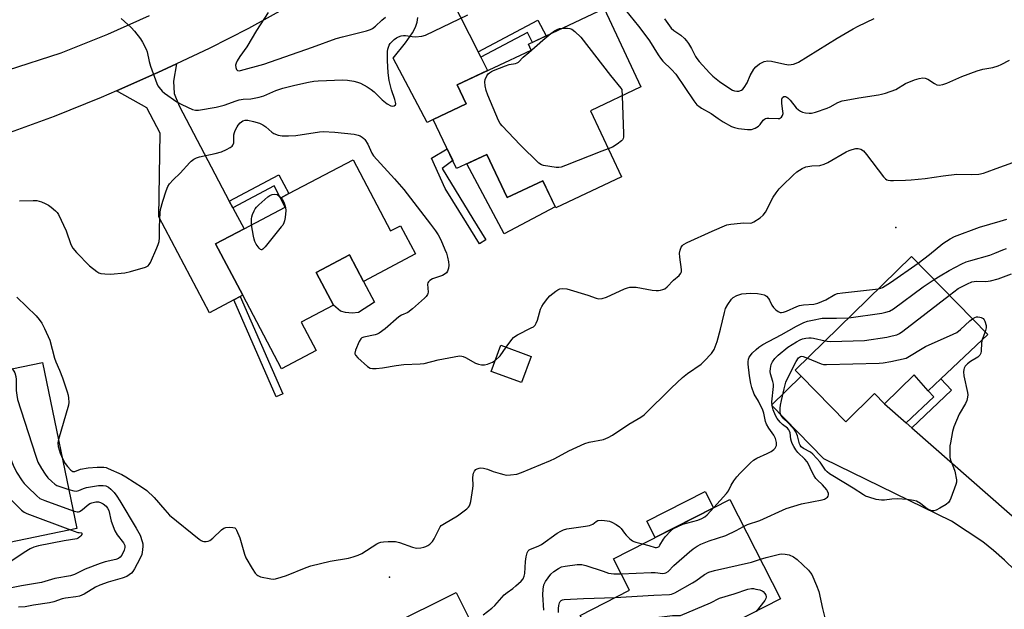
# Model space of a CAD drawing. Units: inches. Extents: x 1267765 to 1273765, y 529452 to 533452.
# Drawn here: x 1268477 to 1268834, y 532870 to 533085 of the extents above; entities that cross this region are included whole.
import ezdxf

# ---------------------------------------------------------------- set-up
doc = ezdxf.new("R2010")
doc.units = ezdxf.units.IN
doc.header["$MEASUREMENT"] = 0
for name, color, linetype in [('BLDG-Footprint', 5, 'Continuous'), ('CULTRL-Pad', 6, 'Continuous'), ('ELEV-Spot Elevation', 7, 'Continuous'), ('TRANS-Driveway', 251, 'Continuous'), ('TRANS-Non Street Sidewalk', 7, 'Continuous'), ('TRANS-Road', 130, 'Continuous'), ('Undefined', 1, 'Continuous')]:
    doc.layers.add(name, color=color, linetype=linetype)

msp = doc.modelspace()

# ---------------------------------------------------------------- linework, layer by layer
at = {"layer": 'BLDG-Footprint'}
for points, elevation in [([(1268684.1, 533051.46), (1268695.42, 533027.43), (1268671.5, 533016.16), (1268666.84, 533026.07), (1268653.85, 533019.95), (1268646.46, 533035.63), (1268635.46, 533030.45), (1268627.03, 533048.36), (1268638.97, 533053.99), (1268635.73, 533060.87), (1268662.58, 533073.52), (1268661.59, 533075.64), (1268689.04, 533088.58), (1268702.46, 533060.11)], 469.74), ([(1268597.85, 533033.65), (1268611.48, 533007.83), (1268615.07, 533009.72), (1268620.5, 532999.44), (1268601.66, 532989.49), (1268596.59, 532999.09), (1268584.48, 532992.7), (1268590.72, 532980.88), (1268578.98, 532974.67), (1268584.43, 532964.34), (1268571.91, 532957.73), (1268557.79, 532984.47), (1268547.93, 533003.14), (1268558.25, 533008.58), (1268573.2, 533016.48), (1268571.48, 533019.73), (1268574.56, 533021.35)], 445.09), ([(1268828.44, 532970.2), (1268811.4, 532954.07), (1268806.83, 532949.74), (1268801.78, 532955.53), (1268790.99, 532944.99), (1268787.34, 532948.73), (1268776.84, 532938.48), (1268760.69, 532955.03), (1268758.5, 532957.27), (1268800.75, 532998.52)], 450.63), ([(1268662.56, 532962.19), (1268659.02, 532952.68), (1268648.05, 532956.76), (1268651.59, 532966.27)], 451.61), ([(1268485.03, 532960.04), (1268497.55, 532899.65), (1268473.04, 532894.56), (1268469.9, 532909.7), (1268465.59, 532908.81), (1268462.47, 532923.87), (1268458.4, 532923.03), (1268457.06, 532929.48), (1268452.14, 532953.22)], 449.24), ([(1268753.19, 532874.09), (1268729.63, 532862.09), (1268728.25, 532861.39), (1268726.33, 532865.16), (1268724.87, 532864.42), (1268708.68, 532856.17), (1268691.04, 532847.18), (1268680.38, 532868.11), (1268698.3, 532877.24), (1268692.48, 532888.66), (1268734.79, 532910.21)], 452.03)]:
    msp.add_lwpolyline(points, close=True, dxfattribs=dict(at, elevation=elevation))
at = {"layer": 'CULTRL-Pad'}
for points in [[(1268646.46, 533035.63), (1268653.85, 533019.95), (1268666.84, 533026.07), (1268671.32, 533016.55), (1268652.74, 533006.73), (1268639.25, 533032.24)], [(1268599.89, 532978.19), (1268597.58, 532977.92), (1268595.11, 532978.12), (1268593.27, 532978.61), (1268590.72, 532980.88), (1268584.48, 532992.7), (1268596.59, 532999.09), (1268601.66, 532989.49), (1268605.68, 532981.89)], [(1268728.83, 532907.18), (1268707.64, 532896.38), (1268704.61, 532902.32), (1268725.81, 532913.12)], [(1268642, 532863.08), (1268617.43, 532850.75), (1268610.71, 532864.14), (1268635.28, 532876.47)]]:
    msp.add_lwpolyline(points, close=True, dxfattribs=at)
at = {"layer": 'ELEV-Spot Elevation'}
for p in [(1268795.1, 533009, 444.95), (1268611.1, 532882, 446.54)]:
    msp.add_point(p, dxfattribs=at)
at = {"layer": 'TRANS-Driveway'}
msp.add_lwpolyline([(1268623.78, 533111.28), (1268643.27, 533072.88), (1268644.24, 533070.97), (1268646.74, 533066.05), (1268635.73, 533060.87), (1268638.97, 533053.99), (1268627.02, 533048.36), (1268624.85, 533047.21), (1268612.49, 533070.58), (1268616.98, 533076.11), (1268619.48, 533079.75), (1268620.5, 533081.83), (1268621.2, 533083.71), (1268621.39, 533085.35)], dxfattribs=at)
for points in [[(1268552.92, 533018.67), (1268554.2, 533016.26), (1268558.25, 533008.58), (1268547.93, 533003.14), (1268557.79, 532984.46), (1268556.9, 532983.99), (1268554.59, 532982.77), (1268545.68, 532978.07), (1268527.28, 533012.92), (1268527.82, 533043.33), (1268522.93, 533052.54), (1268511.95, 533058.73), (1268526.94, 533065.35), (1268533.77, 533068.47), (1268532.63, 533062.25), (1268532.89, 533057.74), (1268534.68, 533053.22)], [(1268798.85, 532938.08), (1268800.91, 532936.27), (1268843.23, 532899.02), (1268846.35, 532897.31), (1268849.37, 532896.79), (1268849, 532893.46), (1268849, 532887.87), (1268848.49, 532881.49), (1268847.19, 532875.22), (1268846.45, 532873.04), (1268844.57, 532876.35), (1268841.15, 532881.29), (1268838.4, 532884.41), (1268834.59, 532888.15), (1268830.56, 532891.74), (1268826.66, 532894.83), (1268815.32, 532902.31), (1268768.92, 532924.94), (1268749.86, 532944.46), (1268760.69, 532955.03), (1268776.84, 532938.48), (1268787.34, 532948.73), (1268790.99, 532944.99)]]:
    msp.add_lwpolyline(points, close=True, dxfattribs=at)
at = {"layer": 'TRANS-Non Street Sidewalk'}
for points in [[(1268644.24, 533070.97), (1268643.27, 533072.88), (1268664.97, 533084.35), (1268667.98, 533078.65), (1268663.08, 533076.34), (1268661.19, 533079.93)], [(1268646.12, 533004.63), (1268643.75, 533003.15), (1268639.03, 533010.72), (1268631.39, 533023.23), (1268626.42, 533034.3), (1268632.08, 533037.63), (1268634.08, 533033.39), (1268630.21, 533030.51), (1268641.4, 533012.18)], [(1268554.2, 533016.26), (1268552.92, 533018.67), (1268570.95, 533028.19), (1268574.56, 533021.35), (1268571.48, 533019.73), (1268569.15, 533024.15)], [(1268554.59, 532982.77), (1268556.9, 532983.99), (1268572.33, 532948.56), (1268569.94, 532947.52)], [(1268800.91, 532936.27), (1268798.85, 532938.08), (1268808.88, 532947.57), (1268806.83, 532949.74), (1268811.4, 532954.07), (1268815.33, 532949.92)]]:
    msp.add_lwpolyline(points, close=True, dxfattribs=at)
at = {"layer": 'TRANS-Road'}
for points in [[(1268573.41, 533088.86), (1268559.91, 533081.35), (1268545.63, 533074.09), (1268533.77, 533068.47), (1268526.94, 533065.35), (1268511.95, 533058.73), (1268506.38, 533056.3), (1268489.27, 533049.41), (1268472, 533043.13)], [(1268472.36, 533066.2), (1268491.82, 533072.47), (1268508.84, 533079.36), (1268523.92, 533086.12)]]:
    msp.add_lwpolyline(points, dxfattribs=at)
at = {"layer": 'Undefined'}
msp.add_line((1268827.47, 532971.19, 452), (1268826.48, 532968.35, 452), dxfattribs=at)
for points, elevation in [([(1268695.28, 533089.92), (1268701.58, 533082.17), (1268703.53, 533079.64), (1268705.51, 533076.87), (1268708.67, 533071.83), (1268709.52, 533070.63), (1268710.46, 533069.54), (1268713.58, 533066.49), (1268715.11, 533064.78), (1268721.71, 533055.03), (1268722.79, 533053.66), (1268723.45, 533053.11), (1268724.42, 533052.46), (1268727.97, 533050.42), (1268730.47, 533048.62), (1268732.31, 533047.42), (1268735.38, 533045.79), (1268736.46, 533045.36), (1268737.91, 533045.08), (1268741.17, 533044.7), (1268742.62, 533044.7), (1268743.98, 533045.15), (1268745.22, 533045.87), (1268745.8, 533046.47), (1268746.92, 533048.07), (1268747.29, 533048.41), (1268747.69, 533048.63), (1268748.17, 533048.77), (1268748.98, 533048.82), (1268752.36, 533048.63), (1268752.85, 533048.72), (1268753.48, 533049.12), (1268753.93, 533049.71), (1268754.11, 533050.44), (1268754.06, 533051.27), (1268753.64, 533054.12), (1268753.62, 533055.71), (1268753.84, 533056.32), (1268754.34, 533056.63), (1268754.97, 533056.65), (1268755.44, 533056.46), (1268755.88, 533056.15), (1268756.68, 533055.3), (1268758.91, 533052.52), (1268759.72, 533051.77), (1268760.39, 533051.31), (1268761.14, 533051.01), (1268762.24, 533050.77), (1268763.63, 533050.59), (1268764.47, 533050.59), (1268765.89, 533050.93), (1268770.1, 533052.46), (1268771.17, 533052.94), (1268773.99, 533054.43), (1268775.61, 533055.04), (1268777.02, 533055.35), (1268781.59, 533056.13), (1268788.76, 533057.23), (1268789.89, 533057.47), (1268791.26, 533057.89), (1268795.06, 533059.23), (1268798.63, 533061.33), (1268801.86, 533062.68), (1268803.5, 533063.23), (1268804.87, 533063.42), (1268805.69, 533063.35), (1268806.73, 533062.93), (1268809.09, 533061.4), (1268809.99, 533060.95), (1268810.76, 533060.83), (1268812.15, 533061.03), (1268813.54, 533061.49), (1268819.04, 533063.92), (1268824.66, 533065.97), (1268826.66, 533066.54), (1268830.26, 533067.22), (1268832.21, 533067.84), (1268833.27, 533068.3), (1268836.35, 533069.87)], 442), ([(1268513.57, 533084.94), (1268517.24, 533081.68), (1268518.42, 533080.39), (1268520.61, 533077.62), (1268521.37, 533076.4), (1268522.71, 533073.88), (1268523.09, 533072.84), (1268523.8, 533069.36), (1268524.27, 533067.71), (1268526.56, 533061.37), (1268526.93, 533060.59), (1268527.4, 533059.89), (1268528.49, 533058.61), (1268529.34, 533057.85), (1268533.9, 533054.75), (1268535.61, 533053.75), (1268539.56, 533051.94), (1268540.65, 533051.68), (1268541.77, 533051.69), (1268548.13, 533052.76), (1268551.06, 533053.46), (1268555.42, 533055.13), (1268556.53, 533055.47), (1268557.9, 533055.67), (1268560.72, 533055.82), (1268563.76, 533056.38), (1268565.47, 533056.93), (1268569.84, 533058.88), (1268572.3, 533059.72), (1268576.71, 533060.82), (1268581.64, 533061.81), (1268583.67, 533062.19), (1268585.15, 533062.35), (1268594.14, 533062.72), (1268595.89, 533062.6), (1268598.15, 533062.22), (1268599.54, 533061.89), (1268600.62, 533061.46), (1268602.97, 533060.19), (1268604.47, 533059.25), (1268605.56, 533058.31), (1268608.47, 533055.5), (1268610.24, 533054.03), (1268611.64, 533053.28), (1268612.11, 533053.18), (1268612.8, 533053.28), (1268613.29, 533053.65), (1268613.39, 533054.05), (1268613.35, 533054.54), (1268613.09, 533055.61), (1268611.86, 533059.12), (1268610.99, 533062.46), (1268610.62, 533065.31), (1268610.4, 533069.7), (1268610.44, 533072.95), (1268610.52, 533073.81), (1268610.7, 533074.62), (1268610.99, 533075.34), (1268611.39, 533075.97), (1268612.77, 533077.31), (1268613.65, 533077.95), (1268614.36, 533078.32), (1268615.37, 533078.68), (1268616.14, 533078.85), (1268616.98, 533078.85), (1268619.33, 533078.42), (1268620.5, 533078.36), (1268622.83, 533078.54), (1268624.21, 533078.94), (1268639.61, 533086.3)], 442), ([(1268567, 533087.24), (1268562.78, 533080.66), (1268559.33, 533074.75), (1268556.72, 533071.15), (1268555.78, 533069.61), (1268555.39, 533068.81), (1268555.17, 533067.99), (1268555.24, 533067.18), (1268555.53, 533066.48), (1268555.84, 533066.16), (1268556.04, 533066.08), (1268556.5, 533066.04), (1268557.02, 533066.11), (1268565.48, 533068.42), (1268583.08, 533074.53), (1268591.78, 533077.75), (1268594.01, 533078.39), (1268602.78, 533080.53), (1268604.16, 533080.95), (1268604.91, 533081.33), (1268606.06, 533082.17), (1268608.3, 533084.4), (1268609.67, 533085.48)], 440), ([(1268711.07, 533084.91), (1268713.49, 533081.5), (1268714.38, 533080.69), (1268716.94, 533078.89), (1268718.25, 533077.7), (1268719.06, 533076.84), (1268719.75, 533075.87), (1268720.84, 533074.1), (1268722.28, 533071.15), (1268722.73, 533070.41), (1268723.61, 533069.35), (1268727.34, 533065.25), (1268728.58, 533064.08), (1268731.04, 533062.07), (1268734.71, 533059.54), (1268735.74, 533058.96), (1268736.49, 533058.7), (1268737.26, 533058.54), (1268738.04, 533058.57), (1268739.03, 533058.97), (1268739.45, 533059.3), (1268739.98, 533059.92), (1268741.02, 533061.57), (1268742.16, 533064.27), (1268743.46, 533066.6), (1268744.18, 533067.49), (1268745.49, 533068.5), (1268746.47, 533069.04), (1268747.24, 533069.35), (1268748.52, 533069.56), (1268749.89, 533069.45), (1268754.71, 533068.42), (1268756.14, 533068.22), (1268757, 533068.24), (1268757.84, 533068.38), (1268758.87, 533068.75), (1268759.69, 533069.16), (1268773.71, 533077.86), (1268779.51, 533081.3), (1268781.32, 533082.27), (1268787.18, 533085.04)], 440), ([(1268690.59, 533037.68), (1268688.23, 533036.83), (1268675.07, 533031.55), (1268673.42, 533030.96), (1268672.57, 533030.83), (1268671.71, 533030.86), (1268667.09, 533031.54), (1268666.29, 533031.81), (1268665.35, 533032.47), (1268658.53, 533039.09), (1268652.04, 533045.99), (1268651.3, 533046.89), (1268650.71, 533047.89), (1268646.82, 533057.12), (1268646.23, 533058.79), (1268645.88, 533060.55), (1268645.76, 533062.02), (1268645.92, 533062.85), (1268646.5, 533064.14), (1268647, 533064.84), (1268647.41, 533065.25), (1268648.11, 533065.74), (1268648.89, 533066.12), (1268653.21, 533067.86), (1268654.59, 533068.26), (1268656.88, 533068.69), (1268657.54, 533068.92), (1268657.96, 533069.16), (1268659.7, 533070.91), (1268661.67, 533072.68), (1268666.76, 533077.12), (1268669.76, 533079.49)], 444), ([(1268669.76, 533079.49), (1268671.09, 533080.48), (1268672.06, 533081.05), (1268672.84, 533081.31), (1268674.02, 533081.5)], 444), ([(1268674.02, 533081.5), (1268675.77, 533081.54), (1268676.57, 533081.37), (1268677.32, 533081.07), (1268678.48, 533080.22), (1268680.59, 533078.2), (1268691.42, 533064.23), (1268695.16, 533059.74), (1268695.51, 533059.17), (1268695.59, 533056.88)], 444), ([(1268695.59, 533056.88), (1268696.11, 533043.05), (1268696.09, 533041.89), (1268695.99, 533041.35), (1268695.76, 533040.89), (1268695.41, 533040.51), (1268693.83, 533039.34), (1268692.13, 533038.28), (1268690.59, 533037.68)], 444), ([(1268476.7, 533018.8), (1268481.61, 533018.89), (1268483.01, 533018.81), (1268484.63, 533018.36), (1268485.97, 533017.81), (1268487.26, 533017.17), (1268488.21, 533016.5), (1268489.78, 533015.17), (1268490.39, 533014.55), (1268490.89, 533013.83), (1268493.63, 533007.85), (1268495.39, 533002.83), (1268496.04, 533001.53), (1268497.35, 532999.95), (1268502.14, 532995.13), (1268504.79, 532993.03), (1268505.5, 532992.61), (1268506.29, 532992.35), (1268507.73, 532992.17), (1268509.79, 532992.09), (1268515.01, 532992.58), (1268517.03, 532993.01), (1268522.47, 532994.63), (1268523.46, 532995.16), (1268523.82, 532995.57), (1268524.25, 532996.3), (1268526.62, 533001.61), (1268527.1, 533002.86), (1268527.4, 533003.92), (1268527.57, 533005.31), (1268527.57, 533009.32), (1268527.67, 533011.89), (1268527.82, 533014.46), (1268527.97, 533015.59), (1268528.76, 533018.61), (1268529.96, 533022.32), (1268530.61, 533023.94), (1268531.23, 533024.9), (1268532.57, 533026.4), (1268535.03, 533028.76), (1268538.52, 533032.64), (1268539.11, 533033.2), (1268540.02, 533033.84), (1268541.01, 533034.35), (1268542.09, 533034.71), (1268547.76, 533035.9), (1268550.08, 533036.5), (1268551.95, 533037.38), (1268553.22, 533038.12), (1268553.9, 533038.63), (1268554.25, 533039.03), (1268554.54, 533039.78), (1268554.61, 533040.63), (1268554.61, 533042.69), (1268554.78, 533043.52), (1268555.08, 533044.31), (1268555.71, 533045.59), (1268556.18, 533046.3), (1268556.91, 533047.11), (1268557.78, 533047.76), (1268558.66, 533048.08), (1268559.65, 533048.07), (1268561.65, 533047.63), (1268563.88, 533046.97), (1268565.09, 533046.39), (1268566.23, 533045.67), (1268568.42, 533043.73), (1268569.13, 533043.26), (1268570.71, 533042.66), (1268572.1, 533042.37), (1268574.46, 533042.32), (1268577.11, 533042.43), (1268585.64, 533043.79), (1268587.04, 533043.93), (1268591.27, 533043.67), (1268598.33, 533042.93), (1268599.76, 533042.65), (1268600.5, 533042.32), (1268601.2, 533041.9), (1268601.83, 533041.39), (1268602.2, 533040.98), (1268603.24, 533039.35), (1268604.64, 533036.06), (1268605.26, 533035.06), (1268612.88, 533026.73), (1268616.28, 533022.87), (1268626.03, 533010.22), (1268627.79, 533007.81), (1268628.76, 533006.34), (1268629.78, 533004.59), (1268631.27, 533001.09), (1268631.79, 532999.72), (1268632.2, 532998.29), (1268632.58, 532996.54), (1268632.68, 532995.38), (1268632.49, 532994.29), (1268632.14, 532993.24), (1268631.76, 532992.55), (1268631.39, 532992.18), (1268630.37, 532991.67), (1268626.69, 532990.36), (1268625.78, 532989.85), (1268625.25, 532989.37), (1268625.04, 532988.97), (1268624.97, 532988.49), (1268625.14, 532985.6), (1268625.09, 532985.12), (1268624.92, 532984.65), (1268624.43, 532984), (1268623.82, 532983.39), (1268619.46, 532979.45), (1268617.75, 532978.22), (1268615.52, 532977.14), (1268614.56, 532976.54), (1268609.55, 532972.18), (1268607.38, 532970.7), (1268606.6, 532970.32), (1268605.87, 532970.09), (1268601.81, 532969.23), (1268601.08, 532968.94), (1268600.69, 532968.61), (1268600.1, 532967.68), (1268598.72, 532964.43), (1268598.49, 532963.39), (1268598.52, 532963.15), (1268598.72, 532962.7), (1268599.64, 532961.68), (1268603.14, 532958.54), (1268604.09, 532957.98), (1268604.88, 532957.84), (1268606.29, 532957.86), (1268608.57, 532958.06), (1268613.57, 532958.96), (1268616.33, 532959.3), (1268622.21, 532959.49), (1268623.68, 532959.61), (1268628.83, 532961.02), (1268636.5, 532962.38), (1268637.36, 532962.36), (1268637.89, 532962.2), (1268638.68, 532961.84), (1268642.31, 532959.81), (1268643.39, 532959.42), (1268644.5, 532959.21), (1268645.61, 532959.16), (1268646.68, 532959.39), (1268648.51, 532960.07), (1268649.53, 532960.73)], 444), ([(1268653.54, 532965.55), (1268655.61, 532968.41), (1268656.19, 532969.06), (1268656.62, 532969.42), (1268657.6, 532970.01), (1268662.62, 532972.57), (1268663.37, 532973.02), (1268664.01, 532973.57), (1268664.43, 532974.27), (1268664.83, 532975.34), (1268666.02, 532979.4), (1268666.45, 532980.32), (1268667.07, 532981.29), (1268668.59, 532983.41), (1268669.36, 532984.27), (1268671.49, 532985.9), (1268672.23, 532986.39), (1268673.01, 532986.77), (1268674.08, 532986.95), (1268675.49, 532986.73), (1268683.11, 532984.45), (1268686.2, 532983.32), (1268687.02, 532983.18), (1268688.36, 532983.31), (1268689.94, 532983.72), (1268696.52, 532986.73), (1268697.63, 532987.16), (1268698.44, 532987.34), (1268699.54, 532987.43), (1268700.67, 532987.37), (1268706.48, 532986.31), (1268707.94, 532986.12), (1268708.78, 532986.16), (1268709.6, 532986.3), (1268710.39, 532986.51), (1268711.13, 532986.82), (1268711.98, 532987.5), (1268714.31, 532989.89), (1268716.34, 532991.62), (1268717.01, 532992.46), (1268717.17, 532992.95), (1268717.2, 532993.8), (1268716.55, 532998.25), (1268716.47, 532999.73), (1268716.7, 533000.82), (1268717.08, 533001.85), (1268717.51, 533002.51), (1268717.93, 533002.87), (1268719.2, 533003.56), (1268728.35, 533007.73), (1268733.67, 533010.02), (1268735.12, 533010.3), (1268738.68, 533010.69), (1268739.87, 533010.74), (1268742.16, 533010.67), (1268742.71, 533010.79), (1268743.49, 533011.14), (1268745.75, 533012.57), (1268746.87, 533013.5), (1268747.66, 533014.67), (1268750.46, 533020.03), (1268751.56, 533021.7), (1268752.69, 533023.07), (1268753.72, 533024.14), (1268757.71, 533028.13), (1268759.06, 533029.26), (1268761.01, 533030.54), (1268762.31, 533031.07), (1268764.49, 533031.51), (1268767.5, 533031.64), (1268769.06, 533032.06), (1268770.37, 533032.72), (1268777.07, 533036.51), (1268778.13, 533037.01), (1268779.2, 533037.38), (1268780.56, 533037.71), (1268781.37, 533037.73), (1268782.39, 533037.5), (1268783.3, 533036.93), (1268784.46, 533035.64), (1268790.53, 533027.5), (1268791.34, 533026.71), (1268791.79, 533026.43), (1268792.29, 533026.25), (1268793.12, 533026.15), (1268794.27, 533026.14), (1268798.62, 533026.27), (1268800.68, 533026.4), (1268805.71, 533026.88), (1268812.22, 533027.81), (1268817.27, 533028.38), (1268822.6, 533028.29), (1268825.22, 533028.45), (1268826.87, 533028.81), (1268828.22, 533029.23), (1268831.48, 533030.49), (1268837.61, 533032.69)], 444), ([(1268560.98, 533010.03), (1268560.99, 533012.15), (1268561.13, 533012.98), (1268561.38, 533013.78), (1268561.9, 533015.08), (1268562.28, 533015.82), (1268562.79, 533016.5), (1268563.62, 533017.3), (1268566.93, 533020.2), (1268567.6, 533020.67), (1268568.49, 533021.07), (1268569.47, 533021.18), (1268570.25, 533021.02), (1268570.83, 533020.68), (1268571.71, 533019.85)], 446), ([(1268571.71, 533019.85), (1268572.1, 533019.4), (1268572.68, 533018.21), (1268573.11, 533017.22), (1268573.36, 533016.38), (1268573.39, 533015.25), (1268573.15, 533012.65), (1268572.99, 533011.51), (1268572.76, 533010.71), (1268572.33, 533009.96), (1268571.8, 533009.25), (1268565.89, 533002.03), (1268565.14, 533001.22), (1268564.76, 533000.98), (1268564.58, 533000.95), (1268564.22, 533001.09), (1268563.71, 533001.59), (1268562.71, 533002.96), (1268562.15, 533003.96), (1268561.89, 533004.77), (1268561.66, 533005.89), (1268560.98, 533010.03)], 446), ([(1268803.16, 532996.05), (1268807.35, 532999.21), (1268812.19, 533003.19), (1268814.84, 533004.99), (1268816.32, 533005.75), (1268825.47, 533009.17), (1268832.99, 533011.41), (1268835.42, 533012.04)], 446), ([(1268808.97, 532990.11), (1268811.21, 532991.55), (1268814.44, 532993.48), (1268819.08, 532995.83), (1268820.67, 532996.53), (1268822.31, 532997.06), (1268829.17, 532999.01), (1268831.03, 532999.7), (1268833.9, 533000.94), (1268835.27, 533001.4)], 448), ([(1268788.77, 532986.82), (1268789.66, 532987.04), (1268790.23, 532987.29), (1268793.16, 532989.08), (1268803.16, 532996.05)], 446), ([(1268777.95, 532976.25), (1268789.99, 532977.97), (1268791.41, 532978.25), (1268792.75, 532978.68), (1268794.25, 532979.53), (1268805.05, 532987.49), (1268808.97, 532990.11)], 448), ([(1268814.52, 532984.43), (1268817.69, 532986.84), (1268821.05, 532988.6), (1268822.64, 532989.29), (1268823.47, 532989.49), (1268824.32, 532989.57), (1268827.81, 532989.47), (1268829.5, 532989.69), (1268832.24, 532990.39), (1268837.03, 532992.25)], 450), ([(1268492.26, 532925.17), (1268493.3, 532923.33), (1268494.14, 532922.16), (1268495.32, 532920.89), (1268496.03, 532920.44), (1268496.51, 532920.38), (1268496.83, 532920.43), (1268498.81, 532921.22), (1268501.69, 532921.72), (1268504.95, 532921.99), (1268507.32, 532921.99), (1268508.13, 532921.82), (1268508.89, 532921.53), (1268513.82, 532919.29), (1268515.35, 532918.5), (1268521.38, 532914.63), (1268522.92, 532913.52), (1268525.59, 532911), (1268529.46, 532906.45), (1268531.24, 532904.57), (1268541.95, 532895.86), (1268542.65, 532895.36), (1268543.16, 532895.11), (1268543.68, 532894.99), (1268544.49, 532894.95), (1268545.29, 532895.07), (1268545.79, 532895.28), (1268546.91, 532896.16), (1268550.02, 532899.24), (1268550.91, 532899.86), (1268551.7, 532900.07), (1268553.11, 532900.16), (1268554.22, 532900.1), (1268554.92, 532899.87), (1268555.28, 532899.51), (1268555.56, 532899.05), (1268556.68, 532896.33), (1268557.24, 532894.64), (1268558.47, 532890.35), (1268558.96, 532889.02), (1268561.19, 532885.13), (1268562.31, 532883.5), (1268562.86, 532882.9), (1268563.28, 532882.58), (1268564.3, 532882.15), (1268567.98, 532881.37), (1268568.83, 532881.31), (1268569.7, 532881.42), (1268571.72, 532881.95), (1268573.71, 532882.58), (1268580.89, 532885.56), (1268582.58, 532886.14), (1268589.5, 532887.79), (1268596.21, 532888.88), (1268597.89, 532889.33), (1268599.76, 532890.04), (1268601.05, 532890.65), (1268606.46, 532894.05), (1268607.21, 532894.46), (1268608.01, 532894.74), (1268608.87, 532894.87), (1268610.64, 532894.96), (1268612.41, 532894.99), (1268613.29, 532894.92), (1268614.7, 532894.55), (1268619.45, 532892.89), (1268620.86, 532892.56), (1268622.48, 532892.68), (1268623.56, 532892.9), (1268624.34, 532893.16), (1268625.09, 532893.54), (1268625.8, 532894), (1268626.73, 532894.95), (1268627.32, 532895.94), (1268629.1, 532899.61), (1268629.56, 532900.33), (1268629.93, 532900.73), (1268631.09, 532901.54), (1268635.83, 532904.34), (1268639.15, 532906.86), (1268639.78, 532907.45), (1268640.12, 532907.9), (1268640.44, 532908.67), (1268640.64, 532909.52), (1268641.4, 532914.18), (1268641.46, 532915.32), (1268641.34, 532918.13), (1268641.46, 532919.24), (1268641.62, 532919.77), (1268642, 532920.47), (1268642.52, 532921.07), (1268642.94, 532921.35), (1268643.66, 532921.64), (1268644.17, 532921.73), (1268645.32, 532921.62), (1268646.76, 532921.22), (1268648.81, 532920.44), (1268651.27, 532919.65), (1268652.64, 532919.26), (1268653.47, 532919.11), (1268655.13, 532919.13), (1268657.34, 532919.43), (1268659.03, 532920.01), (1268669.66, 532924.36), (1268671.19, 532925.11), (1268676.25, 532927.89), (1268682.03, 532930.57), (1268683.7, 532931.09), (1268688.87, 532932.08), (1268690.5, 532932.73), (1268692.07, 532933.54), (1268698.02, 532937.56), (1268702.48, 532940.18), (1268703.63, 532940.96), (1268713.61, 532950.85), (1268717.52, 532954.52), (1268719.36, 532956.04), (1268724.32, 532959.45), (1268725.4, 532960.47), (1268728.06, 532963.28), (1268728.62, 532963.96), (1268729.06, 532964.69), (1268730.17, 532967.6), (1268731.42, 532972.17), (1268732.8, 532978.17), (1268733.23, 532979.57), (1268734.06, 532981.1), (1268735.38, 532983.02), (1268736, 532983.61), (1268737.25, 532984.33), (1268738.33, 532984.77), (1268739.15, 532984.97), (1268742.26, 532985.21), (1268744.77, 532985.07), (1268746.14, 532984.87), (1268747.18, 532984.61), (1268747.66, 532984.4), (1268748.07, 532984.1), (1268748.77, 532983.31), (1268749.2, 532982.63), (1268749.96, 532980.83), (1268750.62, 532979.94), (1268751.47, 532979.17), (1268752.37, 532978.5), (1268753.1, 532978.18), (1268753.57, 532978.15), (1268754.3, 532978.26), (1268755.4, 532978.63), (1268759.06, 532980.32), (1268760.1, 532980.72), (1268761.5, 532980.94), (1268765.22, 532981.21), (1268766.77, 532981.54), (1268769.64, 532982.81), (1268772.92, 532984.67), (1268773.92, 532985.06), (1268775.67, 532985.35), (1268788.77, 532986.82)], 446), ([(1268475.67, 532983.73), (1268482.73, 532976.92), (1268483.87, 532975.64), (1268484.85, 532974.27), (1268485.82, 532972.34), (1268487.67, 532968.12), (1268489.37, 532961.6), (1268489.89, 532960.26), (1268491.28, 532957.18), (1268492.33, 532954.44), (1268494.04, 532949.33), (1268494.34, 532948.18), (1268494.53, 532947.05), (1268494.64, 532945.63), (1268494.49, 532944.48), (1268490.83, 532932.06)], 446), ([(1268769.33, 532967.84), (1268770.12, 532967.71), (1268771.29, 532967.66), (1268783.67, 532967.99), (1268791.74, 532969.22), (1268793.77, 532969.65), (1268795.48, 532970.11), (1268796.39, 532970.53), (1268797.6, 532971.37), (1268814.52, 532984.43)], 450), ([(1268728.99, 532907.26), (1268733.59, 532912.42), (1268734.21, 532913.41), (1268735.29, 532915.45), (1268736.25, 532916.97), (1268737.28, 532918.44), (1268738.47, 532919.76), (1268742.28, 532923.55), (1268743.38, 532924.53), (1268744.61, 532925.26), (1268748.3, 532926.9), (1268749.79, 532927.71), (1268750.68, 532928.34), (1268751.24, 532928.89), (1268751.5, 532929.33), (1268751.66, 532929.86), (1268751.7, 532930.94), (1268751.3, 532932.41), (1268750.68, 532933.56), (1268748.93, 532936.13), (1268748.09, 532937.65), (1268747.75, 532938.62), (1268747.07, 532941.64), (1268746.74, 532942.73), (1268745.19, 532945.92), (1268743.61, 532948.5), (1268742.76, 532950.92), (1268742.41, 532952.32), (1268741.91, 532955.17), (1268741.39, 532959.43), (1268741.38, 532960.29), (1268741.52, 532961.16), (1268741.81, 532961.88), (1268742.21, 532962.53), (1268742.91, 532963.36), (1268744.35, 532964.72), (1268745.33, 532965.53), (1268746.76, 532966.51), (1268753.4, 532970.08), (1268759.03, 532973.26), (1268761.62, 532974.55), (1268763.01, 532974.97), (1268764.75, 532975.39), (1268768.35, 532976.07), (1268773.56, 532976.12), (1268777.95, 532976.25)], 448), ([(1268762.94, 532961.6), (1268767.92, 532959.54), (1268768.76, 532959.31), (1268769.93, 532959.22), (1268789.03, 532959.7), (1268790.44, 532959.88), (1268793.2, 532960.36), (1268798.82, 532961.63), (1268805.83, 532965.82), (1268815.87, 532970.26), (1268817.19, 532970.91), (1268818.56, 532971.96), (1268821.96, 532975.1), (1268822.9, 532975.86)], 452), ([(1268822.9, 532975.86), (1268823.82, 532976.38), (1268824.33, 532976.54), (1268824.83, 532976.59), (1268825.59, 532976.52), (1268826.08, 532976.39), (1268826.83, 532975.93), (1268827.13, 532975.55), (1268827.37, 532975.07), (1268827.82, 532973.44), (1268827.83, 532972.61), (1268827.47, 532971.19)], 452), ([(1268739.77, 532900.44), (1268741.15, 532901.1), (1268745.68, 532902.53), (1268755.17, 532906.89), (1268760.79, 532908.66), (1268768.32, 532910.12), (1268769.13, 532910.4), (1268769.85, 532910.78), (1268770.26, 532911.07), (1268770.53, 532911.43), (1268770.62, 532911.9), (1268770.55, 532912.42), (1268770.27, 532913.23), (1268769.96, 532913.73), (1268768.42, 532915.59), (1268766.53, 532917.32), (1268766.03, 532917.88), (1268765.37, 532918.83), (1268764.49, 532920.34), (1268763.36, 532923.04), (1268762.89, 532923.87), (1268762.02, 532924.9), (1268759.5, 532927.35), (1268758.79, 532928.28), (1268758.02, 532929.52), (1268757.46, 532930.54), (1268757.14, 532931.34), (1268756.95, 532932.17), (1268756.64, 532934.5), (1268756.48, 532935.03), (1268756.21, 532935.52), (1268755.65, 532936.13), (1268753.86, 532937.51), (1268753.02, 532938.3), (1268751.91, 532939.7), (1268751.33, 532940.71), (1268750.46, 532942.85), (1268750.08, 532944.23), (1268750.06, 532945.7), (1268750.56, 532951.34), (1268750.57, 532952.12), (1268750.39, 532953.11), (1268749.53, 532955.84), (1268749.4, 532956.69), (1268749.47, 532957.86), (1268749.75, 532959.29), (1268750.23, 532960.3), (1268751.06, 532961.44), (1268752.29, 532962.63), (1268755.84, 532965.59), (1268759, 532967.52), (1268760.26, 532968.19), (1268761.12, 532968.54), (1268762.37, 532968.87), (1268763.46, 532969), (1268764.3, 532968.98), (1268765.18, 532968.85), (1268769.33, 532967.84)], 450), ([(1268826.48, 532968.35), (1268826.24, 532967.1), (1268826.07, 532964.07), (1268825.92, 532963.34), (1268825.63, 532962.69), (1268824.87, 532961.97), (1268822.2, 532960.33), (1268821.15, 532959.57), (1268820.31, 532958.62), (1268819.92, 532957.93), (1268819.74, 532957.44), (1268819.66, 532956.62), (1268819.76, 532955.19), (1268821.09, 532949.09), (1268821.17, 532948.23), (1268821.07, 532947.36), (1268820.8, 532946.21), (1268820.41, 532945.09), (1268818.13, 532941.24), (1268816.16, 532936.66), (1268815.69, 532934.95), (1268814.9, 532930.86), (1268814.73, 532929.68), (1268814.66, 532928.51), (1268814.7, 532925.59), (1268814.96, 532924.53), (1268816.06, 532921.86), (1268816.48, 532920.48), (1268817.06, 532917.33), (1268817.08, 532916.48), (1268816.9, 532915.64), (1268815.02, 532910.66), (1268814.66, 532909.87), (1268814.21, 532909.15), (1268813.33, 532908.42), (1268811, 532907.03), (1268809.69, 532906.34), (1268808.89, 532906.12), (1268808.35, 532906.14), (1268807.8, 532906.27), (1268806.72, 532906.71), (1268806.01, 532907.19), (1268804, 532908.81), (1268802.53, 532909.57), (1268801.47, 532909.91), (1268799.16, 532910.19), (1268795.67, 532910.42), (1268793.63, 532910.31), (1268790.9, 532909.93), (1268789.8, 532909.93), (1268787.89, 532910.27), (1268785.25, 532911.05), (1268784.04, 532911.49), (1268783.28, 532911.92), (1268779.57, 532914.38), (1268772.14, 532918.76), (1268770.94, 532919.57), (1268770.13, 532920.26), (1268769.52, 532920.92), (1268767.52, 532923.75), (1268764.96, 532926.67), (1268764.05, 532927.38), (1268761.55, 532928.73), (1268760.71, 532929.4), (1268760.34, 532929.93), (1268760.11, 532930.44), (1268759.34, 532933.33), (1268758.72, 532934.86), (1268758.26, 532935.56), (1268757.33, 532936.66), (1268755.92, 532938.11), (1268754.42, 532939.47), (1268753.72, 532940.3), (1268753.34, 532940.98), (1268753.09, 532941.72), (1268752.99, 532942.53), (1268753, 532943.38), (1268753.13, 532944.52), (1268753.47, 532946.22), (1268754.45, 532950.45), (1268755.14, 532952.83), (1268755.85, 532954.43), (1268758.81, 532960.31), (1268759.69, 532961.66), (1268760.03, 532961.99), (1268760.45, 532962.22), (1268760.88, 532962.27), (1268761.39, 532962.18), (1268762.94, 532961.6)], 452), ([(1268649.53, 532960.73), (1268651.29, 532962.48), (1268653.54, 532965.55)], 444), ([(1268474.07, 532957.77), (1268474.99, 532956.19), (1268475.39, 532954.94), (1268475.47, 532953.82), (1268475.47, 532949.84), (1268475.67, 532948.17), (1268475.99, 532946.51), (1268482.45, 532926.3), (1268483.37, 532923.84), (1268484.67, 532921.48), (1268485.98, 532919.38), (1268487, 532918.11), (1268488.47, 532916.71), (1268489.58, 532915.79), (1268490.3, 532915.35), (1268491.65, 532914.82), (1268494.6, 532913.87)], 448), ([(1268462.98, 532955.47), (1268464.18, 532955.26), (1268464.53, 532954.74), (1268464.74, 532954.24), (1268465.07, 532952.89), (1268466.38, 532944.7), (1268466.91, 532942.69), (1268470.63, 532932.26), (1268474.35, 532922.72), (1268475.65, 532920.18), (1268477.61, 532917.04), (1268478.38, 532916.03), (1268479.59, 532914.78), (1268482.95, 532911.54), (1268484.07, 532910.64), (1268485.94, 532909.81), (1268496.22, 532906.08)], 450), ([(1268456.38, 532932.8), (1268456.78, 532932.68), (1268457.53, 532932.29), (1268459.97, 532930.62), (1268463.85, 532923.63), (1268465.77, 532919.97), (1268468.64, 532915.51), (1268469.64, 532914.19), (1268470.44, 532913.31), (1268477.39, 532906.33), (1268478.33, 532905.64), (1268479.4, 532905.15), (1268495.23, 532899.17)], 452), ([(1268490.83, 532932.06), (1268490.61, 532930.87), (1268490.76, 532929.48), (1268491.43, 532927), (1268492.26, 532925.17)], 446), ([(1268494.6, 532913.87), (1268496.37, 532913.36), (1268497.45, 532913.3), (1268498.22, 532913.5), (1268499.98, 532914.26), (1268501.07, 532914.58), (1268505.4, 532915.25), (1268507.12, 532915.31), (1268508.05, 532915.16), (1268508.99, 532914.69), (1268509.85, 532914), (1268511.03, 532912.75), (1268512.04, 532911.38), (1268513.14, 532909.71), (1268519.13, 532899.8), (1268520.51, 532897.28), (1268521.3, 532894.99), (1268521.48, 532894.16), (1268521.53, 532893.32), (1268521.41, 532891.91), (1268521.12, 532890.24), (1268520.46, 532888.65), (1268518.5, 532885.04), (1268517.89, 532884.11), (1268517.37, 532883.5), (1268516.56, 532882.79), (1268515.66, 532882.2), (1268514, 532881.62), (1268508.91, 532880.22), (1268505.93, 532879.13), (1268504.32, 532878.34), (1268500.2, 532875.83), (1268498.49, 532875.07), (1268497.12, 532874.79), (1268493.34, 532874.41), (1268492.22, 532874.09), (1268489.2, 532873.02), (1268487.54, 532872.61), (1268481.78, 532871.82), (1268478.78, 532871.22), (1268476.29, 532871.07)], 448), ([(1268496.22, 532906.08), (1268497.63, 532905.73), (1268498.11, 532905.77), (1268498.53, 532905.91), (1268499.48, 532906.52), (1268501.29, 532908.04), (1268502.24, 532908.72), (1268503, 532909.06), (1268504.36, 532909.35), (1268505.44, 532909.37), (1268506.13, 532909.17), (1268507.03, 532908.68), (1268508.14, 532907.75), (1268508.69, 532907.09), (1268509.11, 532906.22), (1268509.94, 532902.33), (1268511.33, 532898.85), (1268512.19, 532897.39), (1268514.43, 532894.46), (1268514.95, 532893.53), (1268515, 532892.83), (1268514.69, 532891.81), (1268513.84, 532890.04), (1268513.24, 532889.22), (1268512.7, 532888.83), (1268511.7, 532888.45), (1268507.8, 532887.56), (1268505.94, 532886.99), (1268500.49, 532884.88), (1268496.61, 532883), (1268495.27, 532882.5), (1268489.55, 532881.52), (1268484.62, 532880.07), (1268477.4, 532878.87), (1268468.99, 532877.16)], 450), ([(1268703.07, 532894.05), (1268705.35, 532893.49), (1268707.62, 532892.79), (1268708.11, 532892.77), (1268708.6, 532892.89), (1268709.02, 532893.16), (1268709.36, 532893.57), (1268710.66, 532895.86), (1268711.35, 532896.81), (1268713.2, 532898.72), (1268714.31, 532899.67), (1268715.56, 532900.34), (1268717.67, 532901.22), (1268723.09, 532902.69), (1268724.63, 532903.27), (1268725.65, 532903.89), (1268726.56, 532904.64), (1268728.99, 532907.26)], 448), ([(1268645.15, 532868.33), (1268648.31, 532870.74), (1268649.36, 532871.76), (1268652.75, 532875.54), (1268653.84, 532876.47), (1268655.88, 532877.92), (1268656.99, 532878.81), (1268658.92, 532880.54), (1268659.65, 532881.39), (1268660.07, 532882.3), (1268660.3, 532883.35), (1268660.53, 532887.66), (1268660.76, 532889.43), (1268661.11, 532890.85), (1268661.49, 532891.56), (1268661.89, 532891.89), (1268662.38, 532892.16), (1268665.12, 532893.22), (1268666.33, 532893.84), (1268672.05, 532897.97), (1268673.31, 532898.72), (1268674.3, 532899.15), (1268675.55, 532899.5), (1268682.32, 532900.47), (1268683.77, 532900.76), (1268684.97, 532901.27), (1268686.22, 532902.25), (1268686.85, 532902.55), (1268688.22, 532902.65), (1268690.24, 532902.49), (1268691.08, 532902.32), (1268691.89, 532901.98), (1268693.45, 532901.11), (1268694.67, 532900.27), (1268695.28, 532899.65), (1268696.53, 532897.94), (1268697.08, 532897.31), (1268698.48, 532895.94), (1268699.35, 532895.25), (1268699.83, 532894.98), (1268700.62, 532894.69), (1268703.07, 532894.05)], 448), ([(1268695.23, 532883.26), (1268706.23, 532883.69), (1268707.66, 532883.64), (1268710.47, 532883.36), (1268711.02, 532883.39), (1268711.54, 532883.53), (1268712.31, 532884.03), (1268714.41, 532886.23), (1268720.08, 532891.22), (1268721.45, 532892.3), (1268722.91, 532893.27), (1268724.21, 532893.94), (1268727.23, 532895.17), (1268733.32, 532897.13), (1268737.11, 532898.93), (1268739.77, 532900.44)], 450), ([(1268495.23, 532899.17), (1268497.85, 532898.28), (1268498.37, 532898.18), (1268499.22, 532898.16), (1268499.38, 532898), (1268499.32, 532897.56), (1268498.99, 532896.98), (1268498.66, 532896.61), (1268497.99, 532896.15), (1268497.48, 532895.95), (1268492.95, 532895.25), (1268483.57, 532893.34), (1268481.85, 532892.88), (1268480.59, 532892.25), (1268478.39, 532890.94), (1268473.5, 532887.66)], 452), ([(1268745.84, 532888.52), (1268747.93, 532889.18), (1268752.79, 532890.36), (1268753.68, 532890.42), (1268754.86, 532890.37), (1268756.31, 532890.12), (1268757.85, 532889.39), (1268759.25, 532888.39), (1268763.29, 532884.5), (1268764.07, 532883.63), (1268764.53, 532882.91), (1268766.27, 532878.92), (1268767.07, 532876.76), (1268768.39, 532870.67), (1268769.7, 532865.24)], 452), ([(1268667.19, 532870), (1268666.81, 532875.61), (1268666.92, 532877.58), (1268667.2, 532879.21), (1268667.39, 532879.73), (1268667.82, 532880.48), (1268669.72, 532883.09), (1268670.79, 532884.07), (1268672.52, 532885.19), (1268673.57, 532885.7), (1268674.97, 532886.01), (1268679.29, 532886.54), (1268681.01, 532886.61), (1268682.44, 532886.27), (1268688.68, 532884.12), (1268690.68, 532883.51), (1268692.59, 532883.26), (1268695.23, 532883.26)], 450), ([(1268693.08, 532874.58), (1268707.19, 532875.5), (1268712.83, 532875.74), (1268713.59, 532875.84), (1268714.8, 532876.33), (1268721.19, 532879.91), (1268722.44, 532880.7), (1268725.6, 532882.99), (1268727.14, 532883.81), (1268729.13, 532884.38), (1268742.63, 532887.5), (1268745.84, 532888.52)], 452), ([(1268681.68, 532865.56), (1268687.34, 532865.74), (1268702.84, 532866.79), (1268706.07, 532867.09), (1268713.95, 532868.07), (1268716.88, 532868.04), (1268727.7, 532872.67), (1268731.06, 532874.4), (1268736.28, 532875.94), (1268741.26, 532877.59), (1268742.57, 532877.85), (1268743.38, 532877.82), (1268744.24, 532877.69), (1268745.66, 532877.35), (1268746.45, 532877.05), (1268746.89, 532876.74), (1268747.43, 532876.11), (1268747.83, 532875.41), (1268747.97, 532874.94), (1268747.99, 532874.7), (1268747.86, 532874.21), (1268747.43, 532873.5), (1268744.29, 532869.56)], 454), ([(1268672.53, 532869.16), (1268672.53, 532870.57), (1268672.62, 532871.67), (1268672.84, 532872.64), (1268673.1, 532873.15), (1268673.53, 532873.57), (1268673.91, 532873.75), (1268674.6, 532873.89), (1268681.6, 532874.27), (1268693.08, 532874.58)], 452)]:
    msp.add_lwpolyline(points, dxfattribs=dict(at, elevation=elevation))

doc.saveas('drawing.dxf')
